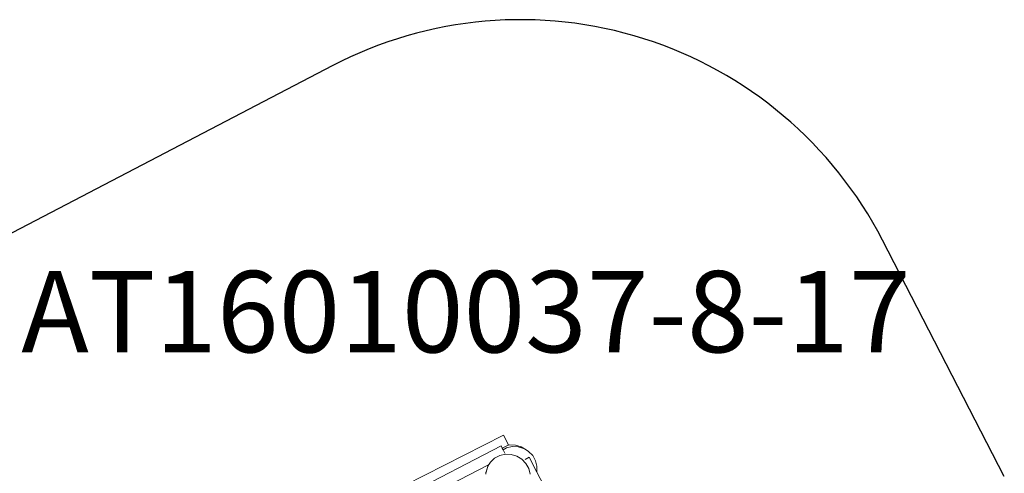
# Model space of a CAD drawing. Units: millimetres. Extents: x -4559 to 5862, y -5180 to 3430.
# Drawn here: x -1878 to 1750, y 1507 to 3180 of the extents above; entities that cross this region are included whole.
import ezdxf

# ---------------------------------------------------------------- set-up
doc = ezdxf.new("R2010")
doc.units = ezdxf.units.MM
doc.layers.get('0').update_dxf_attribs({"lineweight": 5})
doc.layers.add('Артикул', color=1, linetype='Continuous', lineweight=5)
doc.layers.add('Зона безопасности', color=7, linetype='Continuous', lineweight=30, true_color=0x00a0e3)
doc.styles.add('GOST-2.304_Type-B', font='GOST Common.ttf')

msp = doc.modelspace()

# ---------------------------------------------------------------- linework, layer by layer
for p, q in [((-666, 1358.6), (-94.9, 1647.5)), ((-76.8, 1611.9), (-94.9, 1647.5)), ((-104.3, 1608.2), (-649.6, 1326.3)), ((-100.1, 1600.1), (-104.3, 1608.2)), ((-78.1, 1611.2), (-100.1, 1600.1)), ((-97.2, 1594.4), (-100.1, 1600.1)), ((-97.2, 1594.4), (-84.4, 1601.2)), ((-84.4, 1601.2), (-63.4, 1606.1)), ((-78.1, 1611.2), (-72.8, 1612.4)), ((-78.1, 1611.2), (-76.8, 1611.9)), ((-72.8, 1612.4), (-51.3, 1611.7)), ((-63.4, 1606.1), (-41.9, 1605.5)), ((-51.3, 1611.7), (-30.6, 1605.5)), ((-41.9, 1605.5), (-21.2, 1599.3)), ((-30.6, 1605.5), (-12.1, 1594.2)), ((-21.2, 1599.3), (-11.4, 1593.4)), ((-143.4, 1548.4), (-128, 1562.8)), ((-128, 1562.8), (-109.3, 1572.7)), ((-109.3, 1572.7), (-88.5, 1577.4)), ((-97.2, 1594.4), (-90.5, 1581.5)), ((-88.5, 1577.4), (-67.1, 1576.7)), ((-67.1, 1576.7), (-46.4, 1570.4)), ((-46.4, 1570.4), (-28, 1559.2)), ((-0.8, 1566.6), (-16.1, 1558.7)), ((-12.1, 1594.2), (-11.4, 1593.4)), ((-11.4, 1593.4), (-2.7, 1588.1)), ((-2.7, 1588.1), (12.3, 1572.6)), ((27.5, 1511.8), (-0.8, 1566.6)), ((12.3, 1572.6), (22.7, 1553.8)), ((-560.5, 1327.3), (-151.1, 1539)), ((-159.6, 1512.6), (-154.9, 1528.3)), ((-159.6, 1512), (-154.9, 1528.3)), ((-154.9, 1528.3), (-154.3, 1530.4)), ((-154.3, 1530.5), (-148.2, 1540.5)), ((-154.3, 1530.5), (-153.5, 1533.2)), ((-154.3, 1530.4), (-154.3, 1530.5)), ((-153, 1534.4), (-153.5, 1533.2)), ((-152.2, 1536.1), (-153, 1534.4)), ((-153, 1534.4), (-152.7, 1535.3)), ((-152.7, 1535.3), (-151.1, 1539)), ((-152.7, 1535.3), (-152.2, 1536.1)), ((-150.9, 1539.1), (-152.2, 1536.1)), ((-151.1, 1539), (-150.9, 1539.1)), ((-150.9, 1539.1), (-148.2, 1540.5)), ((-148.2, 1540.5), (-143.4, 1548.4)), ((-139, 1553.3), (-143.4, 1548.4)), ((-28, 1559.2), (-13, 1543.7)), ((-13, 1543.7), (-2.5, 1525)), ((-2.5, 1525), (2.8, 1504.3)), ((22.7, 1553.8), (27.9, 1533.1)), ((27.9, 1533.1), (27.5, 1511.8)), ((-160.2, 1504.5), (-160.1, 1510.2)), ((-160.1, 1510.2), (-159.6, 1512)), ((-159.6, 1512), (-159.6, 1512.6)), ((52, 1464.4), (27.5, 1511.8))]:
    msp.add_line(p, q)
at = {"layer": 'Зона безопасности'}
msp.add_lwpolyline([(1750, 1495.2), (1301.4, 2366.7, 0.415881), (-726.3, 3010), (-2240.7, 2219.6, 0.170994), (-2920.9, 1491, 0.170994)], format="xyb", dxfattribs=at)

# ---------------------------------------------------------------- texts
at = {"layer": 'Артикул', "style": 'GOST-2.304_Type-B'}
msp.add_text('AT16010037-8-17', height=300, dxfattribs=at).set_placement((-1872.4, 1953.5))

doc.saveas('drawing.dxf')
